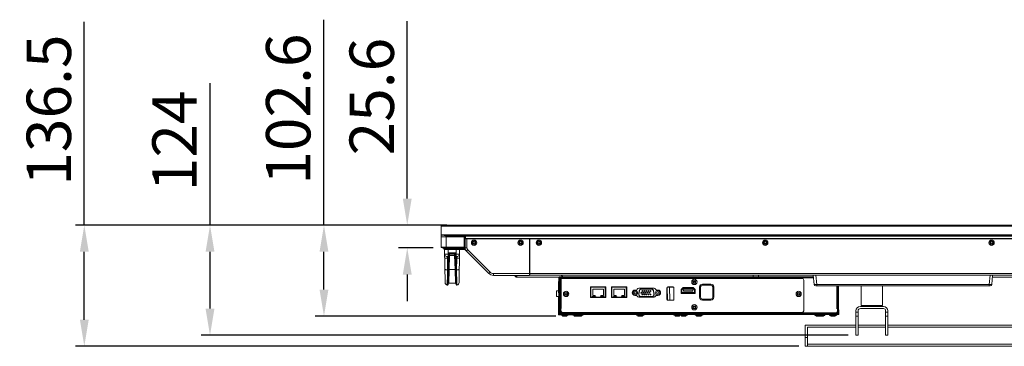
# Model space of a CAD drawing. Units: millimetres. Extents: x 29461 to 34759, y -3980 to -1653.
# Drawn here: x 29548 to 30657, y -3980 to -3612 of the extents above; entities that cross this region are included whole.
import ezdxf

# ---------------------------------------------------------------- set-up
doc = ezdxf.new("R2010")
doc.units = ezdxf.units.MM
doc.header["$LTSCALE"] = 30.734
doc.header["$PDMODE"] = 3
doc.header["$PDSIZE"] = 8
doc.layers.get('0').update_dxf_attribs({"linetype": 'CONTINUOUS', "lineweight": 13})
doc.layers.get('Defpoints').update_dxf_attribs({"linetype": 'CONTINUOUS'})
doc.layers.add('02___PRT_ALL_AXES', color=7, linetype='CONTINUOUS')
doc.layers.add('06___PRT_ALL_SURFS', color=7, linetype='CONTINUOUS')
doc.layers.add('DIM', color=3, linetype='CONTINUOUS', lineweight=5)
doc.dimstyles.new('Baloon', dxfattribs={"dimtxt": 50, "dimasz": 30, "dimexe": 10, "dimexo": 10, "dimgap": 15, "dimtad": 1, "dimdec": 1, "dimdsep": 46, "dimtxsty": 'Standard', "dimcen": 5, "dimadec": 0, "dimazin": 0, "dimtp": 0.1, "dimtm": 0.1, "dimtfac": 1, "dimtdec": 1, "dimtofl": 0, "dimtmove": 0, "dimatfit": 3, "dimfxl": 0, "dimtolj": 1, "dimtzin": 0, "dimarcsym": 0})

# ---------------------------------------------------------------- blocks, each defined once
blk = doc.blocks.new('*D11')
at = {"layer": 'Defpoints', "color": 0}
for p in [(29984.3, -3843.3), (30025, -3843.3), (30023.6, -3868.9)]:
    blk.add_point(p, dxfattribs=at)
at = {"layer": 'DIM', "color": 0, "lineweight": -2}
for p, q in [((29984.3, -3813.3), (29984.3, -3613.4)), ((30015, -3843.3), (29974.3, -3843.3)), ((30013.6, -3868.9), (29974.3, -3868.9)), ((29984.3, -3898.9), (29984.3, -3928.9))]:
    blk.add_line(p, q, dxfattribs=at)
at = {"layer": 'DIM', "color": 0}
for points in [[(29979.3, -3813.3), (29989.3, -3813.3), (29984.3, -3843.3)], [(29989.3, -3898.9), (29979.3, -3898.9), (29984.3, -3868.9)]]:
    blk.add_solid(points, dxfattribs=at)
at = {"layer": 'DIM', "color": 0, "insert": (29944.3, -3698.4), "char_height": 50, "attachment_point": 5, "rotation": 90}
blk.add_mtext('\\A1;25.6', dxfattribs=at)
blk = doc.blocks.new('*D12')
at = {"layer": 'Defpoints', "color": 0}
for p in [(29890.5, -3843.3), (30025, -3843.3), (30161.6, -3945.9)]:
    blk.add_point(p, dxfattribs=at)
at = {"layer": 'DIM', "color": 0, "lineweight": -2}
for p, q in [((29890.5, -3843.3), (29890.5, -3611.7)), ((30015, -3843.3), (29880.5, -3843.3)), ((29890.5, -3915.9), (29890.5, -3873.3)), ((30151.6, -3945.9), (29880.5, -3945.9))]:
    blk.add_line(p, q, dxfattribs=at)
at = {"layer": 'DIM', "color": 0}
for points in [[(29895.5, -3873.3), (29885.5, -3873.3), (29890.5, -3843.3)], [(29885.5, -3915.9), (29895.5, -3915.9), (29890.5, -3945.9)]]:
    blk.add_solid(points, dxfattribs=at)
at = {"layer": 'DIM', "color": 0, "insert": (29850.2, -3712.5), "char_height": 50, "attachment_point": 5, "rotation": 90}
blk.add_mtext('\\A1;102.6', dxfattribs=at)
blk = doc.blocks.new('*D13')
at = {"layer": 'Defpoints', "color": 0}
for p in [(29762.1, -3843.3), (30038.9, -3843.3), (30491, -3967.3)]:
    blk.add_point(p, dxfattribs=at)
at = {"layer": 'DIM', "color": 0, "lineweight": -2}
for p, q in [((29762.1, -3843.3), (29762.1, -3683.3)), ((30028.9, -3843.3), (29752.1, -3843.3)), ((29762.1, -3937.3), (29762.1, -3873.3)), ((30481, -3967.3), (29752.1, -3967.3))]:
    blk.add_line(p, q, dxfattribs=at)
at = {"layer": 'DIM', "color": 0}
for points in [[(29767.1, -3873.3), (29757.1, -3873.3), (29762.1, -3843.3)], [(29757.1, -3937.3), (29767.1, -3937.3), (29762.1, -3967.3)]]:
    blk.add_solid(points, dxfattribs=at)
at = {"layer": 'DIM', "color": 0, "insert": (29722.1, -3748.3), "char_height": 50, "attachment_point": 5, "rotation": 90}
blk.add_mtext('\\A1;124', dxfattribs=at)
blk = doc.blocks.new('*D14')
at = {"layer": 'Defpoints', "color": 0}
for p in [(29620.5, -3843.3), (30024, -3843.3), (30435.3, -3979.8)]:
    blk.add_point(p, dxfattribs=at)
at = {"layer": 'DIM', "color": 0, "lineweight": -2}
for p, q in [((29620.5, -3843.3), (29620.5, -3614)), ((30014, -3843.3), (29610.5, -3843.3)), ((29620.5, -3949.8), (29620.5, -3873.3)), ((30425.3, -3979.8), (29610.5, -3979.8))]:
    blk.add_line(p, q, dxfattribs=at)
at = {"layer": 'DIM', "color": 0}
for points in [[(29625.5, -3873.3), (29615.5, -3873.3), (29620.5, -3843.3)], [(29615.5, -3949.8), (29625.5, -3949.8), (29620.5, -3979.8)]]:
    blk.add_solid(points, dxfattribs=at)
at = {"layer": 'DIM', "color": 0, "insert": (29580.5, -3713.6), "char_height": 50, "attachment_point": 5, "rotation": 90}
blk.add_mtext('\\A1;136.5', dxfattribs=at)

msp = doc.modelspace()

# ---------------------------------------------------------------- linework, layer by layer
at = {"color": 7, "linetype": 'Continuous'}
for p, q in [((30022.65, -3843.33), (30022.65, -3867.93)), ((30022.65, -3843.33), (31792.89, -3843.33)), ((30022.65, -3844.33), (31792.89, -3844.33)), ((31457.28, -3854.03), (30022.65, -3854.03)), ((31792.89, -3854.53), (30022.65, -3854.53)), ((30022.65, -3856.33), (30049.75, -3856.33)), ((30028.15, -3855.53), (30028.15, -3868.93)), ((30028.15, -3855.53), (31787.39, -3855.53)), ((30048.45, -3868.93), (30048.45, -3856.33)), ((30048.95, -3856.33), (30048.95, -3868.43)), ((30049.45, -3856.33), (30049.45, -3861.83)), ((30049.45, -3856.63), (30049.75, -3856.63)), ((30049.75, -3856.8), (30049.45, -3856.8)), ((30049.53, -3858.73), (30049.53, -3867.98)), ((30122.02, -3858.73), (30049.53, -3858.73)), ((30049.75, -3858.63), (30049.75, -3856.33)), ((31765.79, -3858.43), (30049.75, -3858.43)), ((31693.51, -3858.63), (30049.75, -3858.63)), ((30051.5, -3868.86), (30051.5, -3858.73)), ((30122.02, -3899.84), (30122.02, -3858.73)), ((30122.37, -3858.83), (30122.02, -3858.83)), ((30122.37, -3899.83), (30122.37, -3858.73)), ((30122.37, -3858.73), (30907.62, -3858.73)), ((30222.57, -3854.33), (30222.57, -3854.53)), ((30229.37, -3854.33), (30222.57, -3854.33)), ((30229.37, -3854.33), (30229.37, -3854.53)), ((30022.65, -3867.93), (30048.95, -3867.93)), ((30048.45, -3868.93), (30023.65, -3868.93)), ((30025.1, -3869.63), (30025.1, -3868.93)), ((30048.21, -3869.63), (30025.1, -3869.63)), ((30048.21, -3870.63), (30026.1, -3870.63)), ((30027.03, -3907.89), (30026.38, -3870.63)), ((30027.6, -3870.63), (30027.6, -3868.93)), ((30030.37, -3870.63), (30030.44, -3874.72)), ((30039.25, -3874.72), (30039.32, -3870.63)), ((30043.31, -3870.63), (30042.66, -3907.89)), ((30048.21, -3870.63), (30048.21, -3869.63)), ((30048.95, -3861.83), (30049.45, -3861.83)), ((30048.95, -3868.34), (30049.5, -3868.34)), ((30049.5, -3867.98), (30049.5, -3868.86)), ((30049.53, -3867.98), (30049.5, -3867.98)), ((30051.5, -3868.86), (30049.5, -3868.86)), ((30050.97, -3872.4), (30052.38, -3870.98)), ((30052.38, -3870.98), (30077.77, -3896.37)), ((30111.72, -3863.83), (30110.99, -3863.83)), ((30111.72, -3864.03), (30111.16, -3864.03)), ((30111.72, -3864.34), (30111.72, -3863.83)), ((30122.37, -3866.83), (30122.02, -3866.83)), ((30122.37, -3867.83), (30122.02, -3867.83)), ((30122.37, -3868.83), (30122.02, -3868.83)), ((30122.37, -3870.13), (30122.02, -3870.13)), ((30122.02, -3871.18), (30122.37, -3871.18)), ((30388.65, -3863.83), (30386.58, -3863.83)), ((30388.48, -3864.03), (30386.75, -3864.03)), ((30028.44, -3878.65), (30028.44, -3878.65)), ((30029.47, -3878.89), (30029.55, -3880.66)), ((30029.55, -3880.66), (30029.77, -3893.49)), ((30029.55, -3880.66), (30030.29, -3880.66)), ((30030.29, -3880.66), (30029.95, -3893.49)), ((30030.34, -3879.24), (30030.29, -3880.66)), ((30031.23, -3875.14), (30030.32, -3910)), ((30030.39, -3876.1), (30030.35, -3878.27)), ((30030.44, -3874.72), (30030.39, -3876.1)), ((30030.45, -3874.34), (30030.44, -3874.72)), ((30030.45, -3874.34), (30039.24, -3874.34)), ((30030.65, -3878.43), (30030.65, -3878.44)), ((30030.82, -3878.31), (30030.81, -3878.52)), ((30031.21, -3875.83), (30038.49, -3875.83)), ((30031.22, -3875.57), (30038.47, -3875.57)), ((30031.96, -3877.66), (30031.55, -3893.32)), ((30031.99, -3875.95), (30031.96, -3877.66)), ((30031.96, -3877.66), (30037.73, -3877.66)), ((30037.73, -3877.66), (30037.7, -3875.95)), ((30038.14, -3893.32), (30037.73, -3877.66)), ((30038.53, -3877.64), (30038.46, -3875.14)), ((30039.37, -3910), (30038.53, -3877.65)), ((30038.88, -3878.52), (30038.87, -3878.31)), ((30039.04, -3878.43), (30039.04, -3878.44)), ((30039.25, -3874.72), (30039.24, -3874.34)), ((30039.3, -3876.1), (30039.25, -3874.72)), ((30039.34, -3878.27), (30039.3, -3876.1)), ((30039.4, -3880.66), (30039.35, -3879.24)), ((30039.74, -3893.49), (30039.4, -3880.66)), ((30039.4, -3880.66), (30040.14, -3880.66)), ((30039.92, -3893.49), (30040.14, -3880.66)), ((30040.14, -3880.66), (30040.22, -3878.89)), ((30041.25, -3878.65), (30041.25, -3878.65)), ((30076.36, -3897.79), (30049.91, -3871.34)), ((30030.81, -3893.34), (30030.99, -3893.32)), ((30031.55, -3893.32), (30031.13, -3908.83)), ((30038.14, -3893.32), (30031.55, -3893.32)), ((30038.56, -3908.83), (30038.14, -3893.32)), ((30038.88, -3893.34), (30038.7, -3893.32)), ((30029.84, -3898), (30029.33, -3910.75)), ((30029.64, -3903.09), (30029.55, -3905.26)), ((30029.77, -3893.49), (30029.84, -3898)), ((30029.95, -3893.49), (30029.77, -3893.49)), ((30029.95, -3893.49), (30029.84, -3898)), ((30039.85, -3898), (30039.74, -3893.49)), ((30039.92, -3893.49), (30039.74, -3893.49)), ((30039.85, -3898), (30039.92, -3893.49)), ((30040.36, -3910.75), (30039.85, -3898)), ((30077.77, -3896.37), (30076.36, -3897.79)), ((30081.3, -3899.84), (30081.3, -3897.84)), ((30081.3, -3897.84), (30122.02, -3897.84)), ((30081.3, -3899.84), (30122.02, -3899.84)), ((30105.17, -3899.84), (30107.17, -3901.83)), ((30107.17, -3901.83), (30108, -3899.84)), ((30107.17, -3901.83), (30156.07, -3901.83)), ((30122.02, -3896.39), (30122.37, -3896.39)), ((30122.37, -3897.89), (30122.02, -3897.89)), ((30122.37, -3898.29), (30122.02, -3898.29)), ((30122.37, -3897.83), (30907.62, -3897.83)), ((30122.37, -3899.83), (30907.62, -3899.83)), ((30157.85, -3899.83), (30159.85, -3901.83)), ((30159.47, -3903.33), (30429.07, -3903.33)), ((30374.17, -3901.73), (30374.17, -3899.83)), ((30374.17, -3901.73), (30441.89, -3901.73)), ((30380.17, -3899.83), (30380.17, -3901.73)), ((30420.17, -3902.73), (30395.27, -3902.73)), ((30414.17, -3903.33), (30414.17, -3902.73)), ((30420.17, -3902.73), (30420.17, -3903.33)), ((30442.61, -3910.01), (30441.72, -3899.83)), ((30445.59, -3910.01), (30444.7, -3899.83)), ((30639.94, -3910.01), (30640.83, -3899.83)), ((30642.93, -3910.01), (30643.82, -3899.83)), ((30643.64, -3901.83), (30668.84, -3901.83)), ((30029.51, -3906.24), (30029.48, -3907.13)), ((30031.13, -3908.83), (30038.56, -3908.83)), ((30040.35, -3910.48), (30040.27, -3908.63)), ((30154.67, -3917.13), (30154.67, -3906.83)), ((30155.27, -3906.83), (30154.67, -3906.83)), ((30154.71, -3914.03), (30154.71, -3914.65)), ((30154.71, -3914.53), (30154.71, -3914.03)), ((30154.71, -3914.03), (30155.27, -3914.03)), ((30154.74, -3914.22), (30154.71, -3914.22)), ((30154.71, -3914.53), (30154.71, -3917.13)), ((30154.71, -3914.65), (30154.71, -3915.85)), ((30154.74, -3914.65), (30154.71, -3914.65)), ((30154.71, -3915.85), (30154.71, -3915.43)), ((30154.74, -3914.03), (30154.74, -3914.22)), ((30154.74, -3914.53), (30154.74, -3914.03)), ((30154.74, -3914.22), (30154.75, -3916.1)), ((30154.75, -3914.22), (30154.74, -3914.22)), ((30154.74, -3914.53), (30154.74, -3916.1)), ((30154.75, -3914.03), (30154.75, -3914.65)), ((30154.75, -3914.53), (30154.75, -3914.03)), ((30155.27, -3914.22), (30154.75, -3914.22)), ((30154.75, -3914.53), (30154.75, -3916.1)), ((30154.75, -3914.65), (30154.75, -3915.85)), ((30154.74, -3914.65), (30154.75, -3914.65)), ((30154.75, -3914.65), (30155.27, -3914.65)), ((30154.97, -3906.83), (30154.97, -3914.03)), ((30157.47, -3939.73), (30157.47, -3905.33)), ((30190.67, -3912.73), (30190.67, -3924.93)), ((30207.87, -3912.73), (30190.67, -3912.73)), ((30207.87, -3913.23), (30190.67, -3913.23)), ((30191.17, -3924.43), (30191.17, -3913.23)), ((30191.17, -3924.43), (30191.17, -3913.23)), ((30193.27, -3915.53), (30193.27, -3922.43)), ((30205.27, -3915.53), (30193.27, -3915.53)), ((30205.27, -3922.43), (30205.27, -3915.53)), ((30207.37, -3913.23), (30207.37, -3924.43)), ((30207.87, -3924.93), (30207.87, -3912.73)), ((30214.37, -3912.73), (30214.37, -3924.93)), ((30231.57, -3912.73), (30214.37, -3912.73)), ((30231.57, -3913.23), (30214.37, -3913.23)), ((30214.87, -3924.43), (30214.87, -3913.23)), ((30214.87, -3924.43), (30214.87, -3913.23)), ((30216.97, -3915.53), (30216.97, -3922.43)), ((30228.97, -3915.53), (30216.97, -3915.53)), ((30228.97, -3922.43), (30228.97, -3915.53)), ((30231.07, -3913.23), (30231.07, -3924.43)), ((30231.57, -3924.93), (30231.57, -3912.73)), ((30262.31, -3914.48), (30245.23, -3914.48)), ((30248.24, -3915.03), (30259.3, -3915.03)), ((30259.3, -3915.33), (30248.24, -3915.33)), ((30276.76, -3913.93), (30276.76, -3926.93)), ((30284.48, -3913.23), (30277.05, -3913.23)), ((30277.28, -3913.23), (30277.53, -3927.89)), ((30283.76, -3912.93), (30277.76, -3912.93)), ((30280.03, -3927.93), (30279.78, -3913.23)), ((30284.76, -3926.93), (30284.76, -3913.93)), ((30295.02, -3913.53), (30292.77, -3915.63)), ((30293.27, -3915.85), (30294.86, -3914.65)), ((30293.27, -3915.85), (30293.27, -3915.17)), ((30293.77, -3915.48), (30293.77, -3914.7)), ((30295.22, -3915.02), (30293.77, -3916.1)), ((30294.86, -3914.65), (30295.21, -3914.22)), ((30306.52, -3913.53), (30295.02, -3913.53)), ((30295.6, -3914.53), (30295.22, -3915.02)), ((30305.94, -3914.03), (30295.6, -3914.03)), ((30295.6, -3914.53), (30305.94, -3914.53)), ((30295.77, -3914.03), (30295.77, -3913.53)), ((30305.77, -3913.53), (30305.77, -3914.03)), ((30306.32, -3915.02), (30305.94, -3914.53)), ((30307.77, -3916.1), (30306.32, -3915.02)), ((30306.33, -3914.22), (30306.67, -3914.65)), ((30308.77, -3915.63), (30306.52, -3913.53)), ((30306.53, -3906.83), (30309, -3906.83)), ((30306.67, -3914.65), (30308.27, -3915.85)), ((30307.77, -3915.48), (30307.77, -3914.7)), ((30308.27, -3915.85), (30308.27, -3915.17)), ((30313.6, -3924.53), (30313.6, -3912.93)), ((30314.8, -3912.93), (30313.6, -3912.93)), ((30314.8, -3912.93), (30314.8, -3924.53)), ((30316.8, -3909.73), (30316.8, -3910.93)), ((30316.8, -3909.73), (30326.4, -3909.73)), ((30326.4, -3910.93), (30316.8, -3910.93)), ((30326.4, -3910.93), (30326.4, -3909.73)), ((30328.4, -3924.53), (30328.4, -3912.93)), ((30329.6, -3912.93), (30328.4, -3912.93)), ((30329.6, -3912.93), (30329.6, -3924.53)), ((30431.07, -3905.33), (30431.07, -3939.73)), ((30640.93, -3911.83), (30444.6, -3911.83)), ((30445.59, -3911.83), (30445.59, -3910.01)), ((30639.94, -3910.01), (30445.59, -3910.01)), ((30495.77, -3933.83), (30495.77, -3911.83)), ((30519.77, -3933.83), (30519.77, -3911.83)), ((30639.94, -3911.83), (30639.94, -3910.01)), ((30152.51, -3917.18), (30152.56, -3917.13)), ((30152.51, -3918.28), (30152.51, -3917.18)), ((30152.51, -3920.38), (30152.51, -3918.28)), ((30152.51, -3922.48), (30152.51, -3920.38)), ((30152.51, -3923.58), (30152.51, -3922.48)), ((30152.51, -3923.58), (30152.56, -3923.63)), ((30152.56, -3920.38), (30152.56, -3917.13)), ((30154.74, -3917.13), (30152.56, -3917.13)), ((30152.56, -3923.63), (30152.56, -3920.38)), ((30155.27, -3923.63), (30152.56, -3923.63)), ((30154.67, -3944.23), (30154.67, -3923.63)), ((30154.71, -3917.13), (30154.71, -3915.85)), ((30154.74, -3915.85), (30154.71, -3915.85)), ((30154.74, -3919.63), (30154.74, -3916.1)), ((30154.75, -3915.85), (30154.75, -3919.03)), ((30154.75, -3915.85), (30154.75, -3915.85)), ((30154.75, -3915.85), (30155.27, -3915.85)), ((30154.75, -3916.1), (30154.75, -3919.03)), ((30154.75, -3919.63), (30154.75, -3916.1)), ((30154.75, -3919.03), (30154.75, -3919.63)), ((30154.75, -3919.03), (30154.75, -3919.63)), ((30154.75, -3919.03), (30154.75, -3919.03)), ((30154.75, -3919.03), (30155.27, -3919.03)), ((30154.75, -3919.63), (30154.75, -3919.63)), ((30155.27, -3919.63), (30154.75, -3919.63)), ((30154.97, -3923.63), (30154.97, -3944.23)), ((30155.27, -3921.92), (30155.13, -3922.94)), ((30155.13, -3922.94), (30155.27, -3922.98)), ((30163.81, -3919.63), (30162.72, -3919.63)), ((30190.67, -3924.93), (30207.87, -3924.93)), ((30201.52, -3924.43), (30191.17, -3924.43)), ((30192.82, -3923.78), (30192.82, -3924.43)), ((30195.52, -3923.78), (30192.82, -3923.78)), ((30193.27, -3922.43), (30196.02, -3922.43)), ((30195.52, -3924.43), (30195.52, -3923.78)), ((30196.02, -3922.43), (30196.02, -3923.93)), ((30196.02, -3923.93), (30197.02, -3923.93)), ((30197.02, -3923.93), (30197.02, -3924.43)), ((30201.52, -3924.43), (30201.52, -3923.93)), ((30201.52, -3923.93), (30202.52, -3923.93)), ((30207.37, -3924.43), (30201.52, -3924.43)), ((30202.52, -3923.93), (30202.52, -3922.43)), ((30202.52, -3922.43), (30205.27, -3922.43)), ((30203.02, -3923.78), (30203.02, -3924.43)), ((30205.72, -3923.78), (30203.02, -3923.78)), ((30205.72, -3924.43), (30205.72, -3923.78)), ((30214.37, -3924.93), (30231.57, -3924.93)), ((30225.22, -3924.43), (30214.87, -3924.43)), ((30216.52, -3923.78), (30216.52, -3924.43)), ((30219.22, -3923.78), (30216.52, -3923.78)), ((30216.97, -3922.43), (30219.72, -3922.43)), ((30219.22, -3924.43), (30219.22, -3923.78)), ((30219.72, -3922.43), (30219.72, -3923.93)), ((30219.72, -3923.93), (30220.72, -3923.93)), ((30220.72, -3923.93), (30220.72, -3924.43)), ((30225.22, -3924.43), (30225.22, -3923.93)), ((30225.22, -3923.93), (30226.22, -3923.93)), ((30231.07, -3924.43), (30225.22, -3924.43)), ((30226.22, -3923.93), (30226.22, -3922.43)), ((30226.22, -3922.43), (30228.97, -3922.43)), ((30226.72, -3923.78), (30226.72, -3924.43)), ((30229.42, -3923.78), (30226.72, -3923.78)), ((30229.42, -3924.43), (30229.42, -3923.78)), ((30238.27, -3921.1), (30238.27, -3917.86)), ((30238.45, -3919.48), (30239.89, -3917.13)), ((30239.89, -3921.83), (30238.45, -3919.48)), ((30239.89, -3917.13), (30242.65, -3917.13)), ((30242.65, -3921.83), (30239.89, -3921.83)), ((30241.77, -3916.48), (30240.77, -3916.48)), ((30240.77, -3922.48), (30241.77, -3922.48)), ((30242.65, -3917.13), (30244.09, -3919.48)), ((30244.09, -3919.48), (30242.65, -3921.83)), ((30245.03, -3920.88), (30245.68, -3917.18)), ((30245.23, -3924.48), (30262.31, -3924.48)), ((30245.97, -3917.23), (30245.32, -3920.93)), ((30247.59, -3923.63), (30259.96, -3923.63)), ((30259.96, -3923.93), (30247.59, -3923.93)), ((30262.22, -3920.93), (30261.57, -3917.23)), ((30261.86, -3917.18), (30262.52, -3920.88)), ((30263.45, -3919.48), (30264.89, -3917.13)), ((30264.89, -3921.83), (30263.45, -3919.48)), ((30264.89, -3917.13), (30267.65, -3917.13)), ((30267.65, -3921.83), (30264.89, -3921.83)), ((30266.77, -3916.48), (30265.77, -3916.48)), ((30265.77, -3922.48), (30266.77, -3922.48)), ((30267.65, -3917.13), (30269.09, -3919.48)), ((30269.09, -3919.48), (30267.65, -3921.83)), ((30269.27, -3917.86), (30269.27, -3921.1)), ((30269.53, -3918.37), (30269.53, -3920.6)), ((30292.77, -3915.63), (30292.77, -3920.13)), ((30292.77, -3920.13), (30308.77, -3920.13)), ((30293.27, -3915.85), (30293.27, -3919.03)), ((30293.27, -3915.85), (30293.27, -3919.03)), ((30293.77, -3916.1), (30293.77, -3919.13)), ((30307.77, -3919.13), (30293.77, -3919.13)), ((30293.87, -3919.63), (30307.67, -3919.63)), ((30295.37, -3916.83), (30295.37, -3917.22)), ((30295.67, -3917.52), (30305.87, -3917.52)), ((30305.37, -3916.03), (30296.17, -3916.03)), ((30297.72, -3920.13), (30297.81, -3919.63)), ((30308.77, -3919.93), (30297.75, -3919.93)), ((30300.67, -3920.13), (30300.67, -3919.93)), ((30306.17, -3917.22), (30306.17, -3916.83)), ((30307.77, -3919.13), (30307.77, -3916.1)), ((30308.27, -3919.03), (30308.27, -3915.85)), ((30308.27, -3916.83), (30308.77, -3916.83)), ((30308.77, -3918.33), (30308.27, -3918.33)), ((30308.77, -3920.13), (30308.77, -3915.63)), ((30313.6, -3924.53), (30314.8, -3924.53)), ((30316.8, -3926.53), (30316.8, -3927.73)), ((30316.8, -3926.53), (30326.4, -3926.53)), ((30326.4, -3927.73), (30326.4, -3926.53)), ((30328.4, -3924.53), (30329.6, -3924.53)), ((30156.47, -3935.83), (30156.47, -3937.42)), ((30277.76, -3927.93), (30283.76, -3927.93)), ((30326.4, -3927.73), (30316.8, -3927.73)), ((30520.77, -3934.83), (30494.77, -3934.83)), ((30520.77, -3937.33), (30494.77, -3937.33)), ((30495.77, -3933.83), (30519.77, -3933.83)), ((30499.77, -3933.83), (30499.77, -3934.33)), ((30499.77, -3934.33), (30500.27, -3934.83)), ((30499.77, -3934.33), (30515.77, -3934.33)), ((30515.77, -3934.33), (30515.27, -3934.83)), ((30515.77, -3934.33), (30515.77, -3933.83)), ((30154.67, -3944.23), (30157.57, -3944.23)), ((30155.17, -3938.53), (30155.17, -3943.43)), ((30155.17, -3938.53), (30155.77, -3938.53)), ((30155.77, -3940.53), (30155.17, -3940.53)), ((30155.77, -3943.43), (30155.77, -3938.53)), ((30469.77, -3943.43), (30155.77, -3943.43)), ((30155.77, -3944.03), (30469.77, -3944.03)), ((30164.07, -3945.43), (30159.07, -3945.43)), ((30429.07, -3941.73), (30159.47, -3941.73)), ((30163.57, -3945.93), (30159.57, -3945.93)), ((30159.66, -3943.23), (30159.66, -3943.43)), ((30165.57, -3944.23), (30170.77, -3944.23)), ((30180.47, -3945.43), (30172.27, -3945.43)), ((30179.97, -3945.93), (30172.77, -3945.93)), ((30178.76, -3943.23), (30178.76, -3943.43)), ((30181.16, -3943.23), (30181.16, -3943.43)), ((30249.17, -3945.43), (30244.17, -3945.43)), ((30248.67, -3945.93), (30244.67, -3945.93)), ((30274.01, -3943.43), (30274.01, -3943.23)), ((30277.61, -3943.23), (30277.61, -3943.43)), ((30291.17, -3945.43), (30286.17, -3945.43)), ((30290.67, -3945.93), (30286.67, -3945.93)), ((30298.27, -3945.43), (30293.27, -3945.43)), ((30297.77, -3945.93), (30293.77, -3945.93)), ((30315.27, -3945.43), (30310.27, -3945.43)), ((30314.77, -3945.93), (30310.77, -3945.93)), ((30453.27, -3945.43), (30445.07, -3945.43)), ((30452.77, -3945.93), (30445.57, -3945.93)), ((30466.47, -3945.43), (30461.47, -3945.43)), ((30465.97, -3945.93), (30461.97, -3945.93)), ((30467.37, -3943.43), (30467.37, -3943.23)), ((30469.77, -3940.03), (30469.47, -3940.03)), ((30469.77, -3938.53), (30469.77, -3943.43)), ((30469.77, -3938.53), (30470.37, -3938.53)), ((30470.37, -3940.53), (30469.77, -3940.53)), ((30470.37, -3943.43), (30470.37, -3938.53)), ((30489.77, -3939.83), (30489.77, -3967.33)), ((30489.77, -3941.33), (30492.27, -3941.33)), ((30492.27, -3946.03), (30489.77, -3946.03)), ((30492.27, -3939.83), (30492.27, -3967.33)), ((30523.27, -3939.83), (30523.27, -3967.33)), ((30523.27, -3941.33), (30525.77, -3941.33)), ((30525.77, -3946.03), (30523.27, -3946.03)), ((30525.77, -3967.33), (30525.77, -3939.83)), ((30432.77, -3979.83), (30432.77, -3955.83)), ((30489.77, -3955.83), (30432.77, -3955.83)), ((30435.27, -3958.33), (30435.27, -3979.83)), ((30489.77, -3958.33), (30435.27, -3958.33)), ((30523.27, -3955.83), (30492.27, -3955.83)), ((30523.27, -3958.33), (30492.27, -3958.33)), ((31289.77, -3955.83), (30525.77, -3955.83)), ((31289.77, -3958.33), (30525.77, -3958.33)), ((30432.77, -3969.83), (30435.27, -3969.83)), ((30492.27, -3967.33), (30489.77, -3967.33)), ((30523.27, -3967.33), (30525.77, -3967.33)), ((30432.77, -3979.83), (31382.77, -3979.83)), ((30435.27, -3977.33), (31380.27, -3977.33))]:
    msp.add_line(p, q, dxfattribs=at)
for points in [[(30028.44, -3878.65), (30028.88, -3878.75), (30029.48, -3878.75), (30030.17, -3878.62), (30030.65, -3878.44)], [(30030.65, -3878.43), (30030.74, -3878.38), (30030.97, -3878.18), (30031.11, -3877.92), (30031.16, -3877.64)], [(30038.53, -3877.64), (30038.59, -3877.94), (30038.74, -3878.2), (30038.97, -3878.39), (30039.04, -3878.43)], [(30039.04, -3878.44), (30039.52, -3878.62), (30040.2, -3878.75), (30040.8, -3878.75), (30041.25, -3878.65)], [(30029.84, -3898), (30029.78, -3899.35), (30029.73, -3900.65), (30029.68, -3901.9), (30029.64, -3903.09)], [(30040.14, -3905.27), (30040.05, -3903.09), (30040.01, -3901.9), (30039.96, -3900.65), (30039.91, -3899.35), (30039.85, -3898)], [(30029.37, -3909.75), (30029.34, -3910.68), (30029.33, -3910.75)], [(30029.48, -3907.13), (30029.42, -3908.63), (30029.39, -3909.24), (30029.37, -3909.75)], [(30040.27, -3908.63), (30040.25, -3907.93), (30040.21, -3907.13), (30040.18, -3906.24)], [(30040.36, -3910.75), (30040.35, -3910.68), (30040.35, -3910.48)]]:
    msp.add_lwpolyline(points, dxfattribs=at)
for centre, radius in [((30059.53, -3863.13), 3), ((30112.02, -3863.13), 3), ((30132.62, -3863.13), 3), ((30387.62, -3863.13), 3), ((30642.62, -3863.13), 3), ((30059.53, -3863.13), 2), ((30112.02, -3863.13), 2), ((30132.62, -3863.13), 2), ((30387.62, -3863.13), 2), ((30642.62, -3863.13), 2), ((30307.77, -3907.33), 3), ((30307.77, -3907.33), 1.8), ((30163.27, -3920.83), 3), ((30163.27, -3920.83), 1.8), ((30241.27, -3919.48), 1.15), ((30248.05, -3919.48), 0.5), ((30249.19, -3917.5), 0.5), ((30249.19, -3921.46), 0.5), ((30250.34, -3919.48), 0.5), ((30251.48, -3917.5), 0.5), ((30251.48, -3921.46), 0.5), ((30252.63, -3919.48), 0.5), ((30253.77, -3917.5), 0.5), ((30253.77, -3921.46), 0.5), ((30254.92, -3919.48), 0.5), ((30256.06, -3917.5), 0.5), ((30256.06, -3921.46), 0.5), ((30257.21, -3919.48), 0.5), ((30258.35, -3917.5), 0.5), ((30258.35, -3921.46), 0.5), ((30266.27, -3919.48), 1.15), ((30425.27, -3920.83), 3), ((30425.27, -3920.83), 1.8), ((30307.77, -3935.83), 3), ((30307.77, -3935.83), 1.8)]:
    msp.add_circle(centre, radius, dxfattribs=at)
for centre, radius, start, end in [((30023.65, -3867.93), 1, 180, 270), ((30026.1, -3869.63), 1, 180, 270), ((30048.21, -3873.03), 3.4, 65.46767, 90), ((30048.21, -3873.03), 2.4, 45, 89.99455), ((30048.45, -3868.43), 0.5, 270, 0), ((30048.21, -3873.03), 4.2, 71.98407, 83.4211), ((30048.95, -3861.83), 0.5, 270, 0), ((30048.6, -3860.63), 2, 280.15322, 297.7987), ((30054.5, -3868.86), 5, 180, 225), ((30054.5, -3868.86), 3, 180, 225), ((30029.47, -3875.83), 3, 181, 258.81427), ((30028.87, -3877.46), 1.27, 249.97115, 250.38654), ((30028.31, -3882.12), 4.39, 55.16147, 57.63535), ((30031.99, -3876.63), 0.8, 155.426, 178.5), ((30031.93, -3876.61), 0.733, 150.71572, 155.44318), ((30031.89, -3876.58), 0.682, 141.73676, 150.75651), ((30031.86, -3876.56), 0.645, 139.62619, 141.66357), ((30037.84, -3876.56), 0.641, 37.82494, 42.6484), ((30037.7, -3876.63), 0.8, 1.5, 24.57401), ((30041.38, -3882.12), 4.39, 122.33562, 124.83543), ((30040.22, -3875.83), 3, 281.18573, 359), ((30040.82, -3877.46), 1.27, 289.59679, 290.02382), ((30081.3, -3892.84), 7, 225.00026, 269.99831), ((30081.3, -3892.84), 5, 225, 270), ((30159.47, -3905.33), 2, 90, 180), ((30429.07, -3905.33), 2, 0, 90), ((30030.03, -3907.83), 3, 181, 256.63078), ((30029.52, -3909.97), 0.8, 256.64378, 358.49686), ((30031.13, -3909.63), 0.8, 90, 178.50013), ((30038.56, -3909.63), 0.8, 1.49987, 90), ((30040.17, -3909.97), 0.8, 181.50318, 283.35622), ((30039.66, -3907.83), 3, 283.36922, 359), ((30241.77, -3914.48), 2, 270, 330), ((30245.23, -3916.48), 2, 90, 150), ((30248.24, -3917.63), 2.6, 90, 170), ((30248.24, -3917.63), 2.3, 90, 170), ((30259.3, -3917.63), 2.6, 10, 90), ((30259.3, -3917.63), 2.3, 10, 90), ((30262.31, -3916.48), 2, 30, 90), ((30265.77, -3914.48), 2, 210, 270), ((30277.76, -3913.93), 1, 90, 180), ((30283.76, -3913.93), 1, 0, 90), ((30295.6, -3914.53), 0.5, 90, 141.37), ((30305.94, -3914.53), 0.5, 38.63, 90), ((30316.8, -3912.93), 3.2, 90, 180), ((30316.8, -3912.93), 2, 90, 180), ((30326.4, -3912.93), 3.2, 0, 90), ((30326.4, -3912.93), 2, 0, 90), ((30444.6, -3909.83), 2, 185, 270), ((30442.68, -3859.64), 50.46, 272.43106, 273.30845), ((30642.85, -3859.64), 50.46, 266.691, 267.56841), ((30640.93, -3909.83), 2, 270.00076, 355.00007), ((30240.77, -3919.48), 3, 90, 270), ((30241.77, -3924.48), 2, 30, 90), ((30245.23, -3922.48), 2, 210, 270), ((30247.59, -3921.33), 2.6, 170, 270), ((30247.59, -3921.33), 2.3, 170, 270), ((30259.96, -3921.33), 2.6, 270, 10), ((30259.96, -3921.33), 2.3, 270, 10), ((30262.31, -3922.48), 2, 270, 330), ((30265.77, -3924.48), 2, 90, 150), ((30266.77, -3919.48), 3, 270, 90), ((30293.87, -3919.03), 0.6, 180, 270), ((30296.17, -3916.83), 0.8, 90, 180), ((30295.67, -3917.22), 0.3, 180, 270), ((30305.37, -3916.83), 0.8, 0, 90), ((30305.87, -3917.22), 0.3, 270, 0), ((30307.67, -3919.03), 0.6, 270, 0), ((30316.8, -3924.53), 3.2, 180, 270), ((30316.8, -3924.53), 2, 180, 270), ((30326.4, -3924.53), 3.2, 270, 0), ((30326.4, -3924.53), 2, 270, 0), ((30277.76, -3926.93), 1, 180, 270), ((30283.76, -3926.93), 1, 270, 0), ((30494.77, -3939.83), 5, 90, 180), ((30494.77, -3939.83), 2.5, 90, 180), ((30520.77, -3939.83), 5, 0, 90), ((30520.77, -3939.83), 2.5, 0, 90), ((30155.77, -3943.43), 0.6, 180, 270), ((30159.47, -3939.73), 2, 180, 270), ((30159.57, -3945.43), 0.5, 180, 270), ((30163.57, -3945.43), 0.5, 270, 0), ((30172.77, -3945.43), 0.5, 180, 270), ((30176.77, -3945.43), 0.5, 270, 0), ((30178.67, -3945.43), 0.5, 270, 0), ((30179.97, -3945.43), 0.5, 270, 0), ((30244.67, -3945.43), 0.5, 180, 270), ((30248.67, -3945.43), 0.5, 270, 0), ((30286.67, -3945.43), 0.5, 180, 270), ((30290.67, -3945.43), 0.5, 270, 0), ((30293.77, -3945.43), 0.5, 180, 270), ((30297.77, -3945.43), 0.5, 270, 0), ((30310.77, -3945.43), 0.5, 180, 270), ((30314.77, -3945.43), 0.5, 270, 0), ((30429.07, -3939.73), 2, 270, 0), ((30445.57, -3945.43), 0.5, 180, 270), ((30448.77, -3945.43), 0.5, 180, 270), ((30452.77, -3945.43), 0.5, 270, 0), ((30461.97, -3945.43), 0.5, 180, 270), ((30465.97, -3945.43), 0.5, 270, 0), ((30469.77, -3943.43), 0.6, 270, 0)]:
    msp.add_arc(centre, radius, start, end, dxfattribs=at)
for centre, major_axis, start_param, end_param in [((30030.43, -3875.14), (0.581, 0.566), -0.2148643, 0.7842574), ((30039.26, -3875.14), (-0.581, 0.566), -0.7842574, 0.2148643)]:
    msp.add_ellipse(centre, major_axis=major_axis, ratio=0.9719369, start_param=start_param, end_param=end_param, dxfattribs=at)
for points, knots in [([(30028.15, -3855.53), (30027.61, -3855.31), (30026.82, -3854.97), (30025.76, -3854.63), (30025.24, -3854.53), (30024.98, -3854.53)], [0, 0, 0, 0, 0.5237009, 0.771548, 1, 1, 1, 1]), ([(30026.47, -3875.89), (30026.47, -3875.9), (30026.5, -3875.92), (30026.59, -3875.96), (30026.81, -3876.01), (30027.17, -3876.05), (30027.65, -3876.08), (30028.24, -3876.1), (30028.91, -3876.12), (30029.63, -3876.11), (30030.14, -3876.1), (30030.39, -3876.1)], [0, 0, 0, 0, 0.0086321, 0.0246672, 0.082568, 0.1746104, 0.2978889, 0.4479912, 0.6193528, 0.8056849, 1, 1, 1, 1]), ([(30026.55, -3880.45), (30026.55, -3880.47), (30026.64, -3880.52), (30026.79, -3880.55), (30027.08, -3880.59), (30027.46, -3880.62), (30027.93, -3880.65), (30028.63, -3880.67), (30029.18, -3880.67), (30029.55, -3880.66)], [0, 0, 0, 0, 0.0227707, 0.0780495, 0.1710529, 0.3001675, 0.4586141, 0.6358746, 1, 1, 1, 1]), ([(30030.27, -3878.4), (30030.13, -3878.48), (30029.66, -3878.69), (30029.11, -3878.77), (30028.74, -3878.72)], [0, 0, 0, 0, 0.2916802, 1, 1, 1, 1]), ([(30028.89, -3878.78), (30028.93, -3878.79), (30029.13, -3878.83), (30029.32, -3878.86), (30029.47, -3878.89)], [0, 0, 0, 0, 0.2410074, 1, 1, 1, 1]), ([(30029.83, -3878.69), (30029.8, -3878.72), (30029.7, -3878.81), (30029.57, -3878.87), (30029.47, -3878.89)], [0, 0, 0, 0, 0.2649034, 1, 1, 1, 1]), ([(30029.47, -3878.89), (30029.54, -3878.9), (30029.81, -3878.97), (30030.08, -3879.07), (30030.28, -3879.16)], [0, 0, 0, 0, 0.2358637, 1, 1, 1, 1]), ([(30030.35, -3878.27), (30030.35, -3878.3), (30030.33, -3878.35), (30030.29, -3878.39), (30030.27, -3878.4)], [0, 0, 0, 0, 0.4666324, 1, 1, 1, 1]), ([(30030.65, -3878.44), (30030.59, -3878.46), (30030.46, -3878.48), (30030.33, -3878.43), (30030.27, -3878.4)], [0, 0, 0, 0, 0.462741, 1, 1, 1, 1]), ([(30030.81, -3878.52), (30030.79, -3878.59), (30030.67, -3878.84), (30030.46, -3879.07), (30030.28, -3879.16)], [0, 0, 0, 0, 0.2609557, 1, 1, 1, 1]), ([(30030.28, -3879.16), (30030.29, -3879.16), (30030.32, -3879.18), (30030.34, -3879.21), (30030.34, -3879.24)], [0, 0, 0, 0, 0.3015589, 1, 1, 1, 1]), ([(30031.09, -3880.61), (30031.09, -3880.62), (30031.06, -3880.63), (30031.02, -3880.64), (30030.94, -3880.65), (30030.8, -3880.66), (30030.58, -3880.66), (30030.39, -3880.66), (30030.29, -3880.66)], [0, 0, 0, 0, 0.0253883, 0.0838632, 0.1764872, 0.3000308, 0.6213521, 1, 1, 1, 1]), ([(30031.14, -3878.62), (30031.14, -3878.7), (30031.09, -3878.87), (30030.9, -3879.08), (30030.64, -3879.21), (30030.44, -3879.24), (30030.34, -3879.24)], [0, 0, 0, 0, 0.2240967, 0.4640099, 0.7248697, 1, 1, 1, 1]), ([(30031.16, -3877.64), (30031.16, -3877.73), (30031.11, -3877.91), (30030.86, -3878.19), (30030.55, -3878.28), (30030.35, -3878.27)], [0, 0, 0, 0, 0.2275747, 0.4701199, 1, 1, 1, 1]), ([(30031.21, -3876.05), (30031.21, -3876.06), (30031.18, -3876.07), (30031.14, -3876.08), (30031.06, -3876.09), (30030.91, -3876.1), (30030.69, -3876.1), (30030.5, -3876.1), (30030.39, -3876.1)], [0, 0, 0, 0, 0.0254919, 0.0842353, 0.1772378, 0.3011657, 0.6227588, 1, 1, 1, 1]), ([(30030.44, -3874.72), (30030.57, -3874.72), (30030.79, -3874.73), (30031.02, -3874.72), (30031.12, -3874.71)], [0, 0, 0, 0, 0.5692401, 1, 1, 1, 1]), ([(30030.81, -3878.52), (30030.9, -3878.53), (30031, -3878.55), (30031.11, -3878.58), (30031.14, -3878.6), (30031.14, -3878.62)], [0, 0, 0, 0, 0.7048558, 0.9009028, 1, 1, 1, 1]), ([(30031.12, -3874.71), (30031.14, -3874.74), (30031.21, -3874.87), (30031.23, -3875.03), (30031.23, -3875.14)], [0, 0, 0, 0, 0.2601239, 1, 1, 1, 1]), ([(30031.16, -3877.71), (30031.16, -3877.7), (30031.19, -3877.69), (30031.21, -3877.69), (30031.22, -3877.68)], [0, 0, 0, 0, 0.3027345, 1, 1, 1, 1]), ([(30031.26, -3876.3), (30031.27, -3876.29), (30031.28, -3876.23), (30031.24, -3876.16), (30031.21, -3876.12)], [0, 0, 0, 0, 0.1968617, 1, 1, 1, 1]), ([(30031.22, -3877.68), (30031.32, -3877.67), (30031.57, -3877.66), (30031.82, -3877.66), (30031.96, -3877.66)], [0, 0, 0, 0, 0.3996886, 1, 1, 1, 1]), ([(30031.85, -3875.93), (30031.83, -3875.93), (30031.72, -3875.93), (30031.62, -3875.96), (30031.55, -3876)], [0, 0, 0, 0, 0.256566, 1, 1, 1, 1]), ([(30031.6, -3875.83), (30031.7, -3875.83), (30031.84, -3875.87), (30031.96, -3875.93), (30031.99, -3875.95)], [0, 0, 0, 0, 0.7374111, 1, 1, 1, 1]), ([(30037.7, -3875.95), (30037.73, -3875.93), (30037.85, -3875.87), (30037.99, -3875.83), (30038.1, -3875.83)], [0, 0, 0, 0, 0.26262, 1, 1, 1, 1]), ([(30038.47, -3877.68), (30038.37, -3877.67), (30038.12, -3877.66), (30037.88, -3877.66), (30037.73, -3877.66)], [0, 0, 0, 0, 0.3996857, 1, 1, 1, 1]), ([(30038.18, -3876.01), (30038.1, -3875.97), (30037.99, -3875.93), (30037.88, -3875.93), (30037.85, -3875.93)], [0, 0, 0, 0, 0.7435504, 1, 1, 1, 1]), ([(30038.43, -3876.3), (30038.42, -3876.29), (30038.41, -3876.23), (30038.45, -3876.16), (30038.48, -3876.12)], [0, 0, 0, 0, 0.1968584, 1, 1, 1, 1]), ([(30038.46, -3875.14), (30038.46, -3875.1), (30038.47, -3874.95), (30038.52, -3874.8), (30038.58, -3874.71)], [0, 0, 0, 0, 0.2451094, 1, 1, 1, 1]), ([(30038.53, -3877.71), (30038.53, -3877.7), (30038.5, -3877.69), (30038.48, -3877.69), (30038.47, -3877.68)], [0, 0, 0, 0, 0.3027369, 1, 1, 1, 1]), ([(30038.48, -3876.05), (30038.48, -3876.06), (30038.51, -3876.07), (30038.55, -3876.08), (30038.63, -3876.09), (30038.78, -3876.1), (30039, -3876.1), (30039.2, -3876.1), (30039.3, -3876.1)], [0, 0, 0, 0, 0.0254891, 0.0842293, 0.1772305, 0.3011585, 0.6227545, 1, 1, 1, 1]), ([(30038.53, -3877.64), (30038.53, -3877.73), (30038.58, -3877.91), (30038.84, -3878.19), (30039.15, -3878.28), (30039.34, -3878.27)], [0, 0, 0, 0, 0.2275463, 0.4700886, 1, 1, 1, 1]), ([(30038.55, -3878.62), (30038.55, -3878.6), (30038.58, -3878.58), (30038.69, -3878.55), (30038.8, -3878.53), (30038.88, -3878.52)], [0, 0, 0, 0, 0.0990893, 0.2951027, 1, 1, 1, 1]), ([(30038.55, -3878.62), (30038.55, -3878.7), (30038.6, -3878.87), (30038.79, -3879.08), (30039.05, -3879.21), (30039.25, -3879.24), (30039.35, -3879.24)], [0, 0, 0, 0, 0.2240966, 0.4640121, 0.7248722, 1, 1, 1, 1]), ([(30038.58, -3874.71), (30038.67, -3874.72), (30038.9, -3874.73), (30039.12, -3874.72), (30039.25, -3874.72)], [0, 0, 0, 0, 0.4307599, 1, 1, 1, 1]), ([(30038.6, -3880.61), (30038.6, -3880.62), (30038.63, -3880.63), (30038.67, -3880.64), (30038.75, -3880.65), (30038.89, -3880.66), (30039.11, -3880.66), (30039.3, -3880.66), (30039.4, -3880.66)], [0, 0, 0, 0, 0.0253883, 0.0838633, 0.1764874, 0.3000311, 0.6213524, 1, 1, 1, 1]), ([(30038.88, -3878.52), (30038.9, -3878.59), (30039.02, -3878.84), (30039.23, -3879.07), (30039.41, -3879.16)], [0, 0, 0, 0, 0.260958, 1, 1, 1, 1]), ([(30039.04, -3878.44), (30039.1, -3878.46), (30039.24, -3878.48), (30039.36, -3878.43), (30039.42, -3878.4)], [0, 0, 0, 0, 0.462731, 1, 1, 1, 1]), ([(30039.3, -3876.1), (30039.56, -3876.1), (30040.06, -3876.11), (30040.79, -3876.12), (30041.45, -3876.1), (30042.04, -3876.08), (30042.52, -3876.05), (30042.88, -3876.01), (30043.1, -3875.96), (30043.2, -3875.92), (30043.22, -3875.9), (30043.22, -3875.89)], [0, 0, 0, 0, 0.1943151, 0.3806472, 0.5520088, 0.7021111, 0.8253896, 0.917432, 0.9753328, 0.9913679, 1, 1, 1, 1]), ([(30039.42, -3878.4), (30039.4, -3878.39), (30039.36, -3878.35), (30039.35, -3878.3), (30039.34, -3878.27)], [0, 0, 0, 0, 0.5333529, 1, 1, 1, 1]), ([(30039.35, -3879.24), (30039.35, -3879.23), (30039.36, -3879.19), (30039.39, -3879.17), (30039.41, -3879.16)], [0, 0, 0, 0, 0.2205662, 1, 1, 1, 1]), ([(30039.41, -3879.16), (30039.48, -3879.13), (30039.75, -3879.02), (30040.02, -3878.93), (30040.22, -3878.89)], [0, 0, 0, 0, 0.263199, 1, 1, 1, 1]), ([(30040.94, -3878.73), (30040.83, -3878.74), (30040.3, -3878.76), (30039.78, -3878.6), (30039.42, -3878.4)], [0, 0, 0, 0, 0.2212538, 1, 1, 1, 1]), ([(30039.86, -3878.7), (30039.89, -3878.72), (30039.99, -3878.81), (30040.12, -3878.87), (30040.22, -3878.89)], [0, 0, 0, 0, 0.2648651, 1, 1, 1, 1]), ([(30040.14, -3880.66), (30040.51, -3880.67), (30041.06, -3880.67), (30041.76, -3880.65), (30042.23, -3880.62), (30042.61, -3880.59), (30042.9, -3880.55), (30043.05, -3880.52), (30043.14, -3880.47), (30043.14, -3880.45)], [0, 0, 0, 0, 0.3641254, 0.5413859, 0.6998325, 0.8289471, 0.9219505, 0.9772293, 1, 1, 1, 1]), ([(30040.22, -3878.89), (30040.27, -3878.88), (30040.47, -3878.84), (30040.66, -3878.81), (30040.81, -3878.78)], [0, 0, 0, 0, 0.2580904, 1, 1, 1, 1]), ([(30026.88, -3893.35), (30026.85, -3893.34), (30026.81, -3893.33), (30026.77, -3893.3), (30026.77, -3893.28)], [0, 0, 0, 0, 0.674722, 1, 1, 1, 1]), ([(30029.77, -3893.49), (30029.47, -3893.5), (30028.88, -3893.5), (30028.05, -3893.48), (30027.45, -3893.44), (30027.08, -3893.39), (30026.94, -3893.37), (30026.88, -3893.35)], [0, 0, 0, 0, 0.3107561, 0.6132468, 0.8551722, 0.9409413, 1, 1, 1, 1]), ([(30030.75, -3893.36), (30030.75, -3893.36), (30030.78, -3893.35), (30030.8, -3893.34), (30030.81, -3893.34)], [0, 0, 0, 0, 0.3027345, 1, 1, 1, 1]), ([(30030.99, -3893.32), (30031.03, -3893.32), (30031.22, -3893.31), (30031.41, -3893.31), (30031.55, -3893.32)], [0, 0, 0, 0, 0.2144909, 1, 1, 1, 1]), ([(30038.7, -3893.32), (30038.66, -3893.32), (30038.47, -3893.31), (30038.29, -3893.31), (30038.14, -3893.32)], [0, 0, 0, 0, 0.2144909, 1, 1, 1, 1]), ([(30038.94, -3893.36), (30038.94, -3893.36), (30038.91, -3893.35), (30038.89, -3893.34), (30038.88, -3893.34)], [0, 0, 0, 0, 0.3027345, 1, 1, 1, 1]), ([(30042.82, -3893.35), (30042.76, -3893.36), (30042.63, -3893.39), (30042.26, -3893.44), (30041.65, -3893.48), (30040.82, -3893.5), (30040.22, -3893.5), (30039.92, -3893.49)], [0, 0, 0, 0, 0.0577441, 0.1426025, 0.3840424, 0.6876288, 1, 1, 1, 1]), ([(30042.92, -3893.28), (30042.92, -3893.29), (30042.88, -3893.33), (30042.84, -3893.34), (30042.82, -3893.35)], [0, 0, 0, 0, 0.3294408, 1, 1, 1, 1]), ([(30030.64, -3897.76), (30030.64, -3897.8), (30030.59, -3897.86), (30030.5, -3897.91), (30030.35, -3897.96), (30030.13, -3898), (30029.94, -3898.01), (30029.84, -3898)], [0, 0, 0, 0, 0.1322282, 0.2302262, 0.3512495, 0.6519948, 1, 1, 1, 1]), ([(30030.69, -3893.47), (30030.59, -3893.48), (30030.35, -3893.49), (30030.1, -3893.49), (30029.95, -3893.49)], [0, 0, 0, 0, 0.3996885, 1, 1, 1, 1]), ([(30030.75, -3893.44), (30030.75, -3893.45), (30030.72, -3893.46), (30030.71, -3893.46), (30030.69, -3893.47)], [0, 0, 0, 0, 0.3027346, 1, 1, 1, 1]), ([(30038.94, -3893.44), (30038.94, -3893.45), (30038.97, -3893.46), (30038.99, -3893.46), (30039, -3893.47)], [0, 0, 0, 0, 0.3027345, 1, 1, 1, 1]), ([(30039, -3893.47), (30039.1, -3893.48), (30039.35, -3893.49), (30039.59, -3893.49), (30039.74, -3893.49)], [0, 0, 0, 0, 0.3996886, 1, 1, 1, 1]), ([(30039.05, -3897.76), (30039.05, -3897.8), (30039.11, -3897.86), (30039.2, -3897.91), (30039.34, -3897.96), (30039.56, -3898), (30039.75, -3898.01), (30039.85, -3898)], [0, 0, 0, 0, 0.1322213, 0.2302182, 0.3512416, 0.65199, 1, 1, 1, 1]), ([(30444.82, -3910.05), (30444.53, -3910.06), (30444.11, -3910.07), (30443.57, -3910.08), (30443.25, -3910.08), (30442.99, -3910.07), (30442.79, -3910.06), (30442.68, -3910.04), (30442.61, -3910.02), (30442.61, -3910.01)], [0, 0, 0, 0, 0.3974163, 0.568955, 0.7161577, 0.8352222, 0.9231053, 0.9778516, 1, 1, 1, 1]), ([(30642.93, -3910.01), (30642.92, -3910.02), (30642.85, -3910.04), (30642.75, -3910.06), (30642.54, -3910.07), (30642.28, -3910.08), (30641.96, -3910.08), (30641.43, -3910.07), (30641, -3910.06), (30640.71, -3910.05)], [0, 0, 0, 0, 0.0221426, 0.0768955, 0.1647773, 0.2838411, 0.4310446, 0.6025836, 1, 1, 1, 1])]:
    msp.add_open_spline(points, degree=3, knots=knots, dxfattribs=at)
for points in [[(30028.74, -3878.72), (30028.64, -3878.71), (30028.54, -3878.69), (30028.45, -3878.66)], [(30029.2, -3878.76), (30029.1, -3878.79), (30028.99, -3878.8), (30028.89, -3878.78)], [(30031.55, -3876), (30031.48, -3876.03), (30031.42, -3876.08), (30031.37, -3876.14)], [(30031.99, -3875.95), (30031.95, -3875.94), (30031.9, -3875.93), (30031.85, -3875.93)], [(30037.85, -3875.93), (30037.8, -3875.93), (30037.75, -3875.94), (30037.7, -3875.95)], [(30038.31, -3876.12), (30038.27, -3876.08), (30038.22, -3876.04), (30038.18, -3876.01)], [(30038.43, -3876.3), (30038.4, -3876.25), (30038.38, -3876.21), (30038.34, -3876.16)], [(30040.49, -3878.76), (30040.59, -3878.79), (30040.7, -3878.8), (30040.81, -3878.78)], [(30041.24, -3878.66), (30041.15, -3878.69), (30041.04, -3878.71), (30040.94, -3878.73)]]:
    msp.add_open_spline(points, degree=3, dxfattribs=at)
at = {"layer": '02___PRT_ALL_AXES', "color": 7, "linetype": 'Continuous'}
for p, q in [((30157.57, -3944.03), (30157.57, -3944.63)), ((30165.57, -3944.63), (30157.57, -3944.63)), ((30159.07, -3944.63), (30159.07, -3945.43)), ((30160.07, -3943.23), (30160.07, -3943.43)), ((30163.07, -3943.23), (30163.07, -3943.43)), ((30164.07, -3944.63), (30164.07, -3945.43)), ((30165.57, -3944.03), (30165.57, -3944.63)), ((30170.77, -3944.03), (30170.77, -3944.63)), ((30181.97, -3944.63), (30170.77, -3944.63)), ((30172.27, -3944.63), (30172.27, -3945.43)), ((30173.27, -3943.23), (30173.27, -3943.43)), ((30176.27, -3943.23), (30176.27, -3943.43)), ((30177.27, -3944.63), (30177.27, -3945.43)), ((30178.17, -3943.23), (30178.17, -3943.43)), ((30178.77, -3944.03), (30178.77, -3944.63)), ((30179.17, -3944.63), (30179.17, -3945.43)), ((30180.47, -3944.63), (30180.47, -3945.43)), ((30180.67, -3944.03), (30180.67, -3944.63)), ((30181.97, -3944.03), (30181.97, -3944.63)), ((30242.67, -3944.03), (30242.67, -3944.63)), ((30250.67, -3944.63), (30242.67, -3944.63)), ((30244.17, -3944.63), (30244.17, -3945.43)), ((30245.17, -3943.23), (30245.17, -3943.43)), ((30248.17, -3943.23), (30248.17, -3943.43)), ((30249.17, -3944.63), (30249.17, -3945.43)), ((30250.67, -3944.03), (30250.67, -3944.63)), ((30284.67, -3944.03), (30284.67, -3944.63)), ((30299.77, -3944.63), (30284.67, -3944.63)), ((30286.17, -3944.63), (30286.17, -3945.43)), ((30287.17, -3943.23), (30287.17, -3943.43)), ((30290.17, -3943.23), (30290.17, -3943.43)), ((30291.17, -3944.63), (30291.17, -3945.43)), ((30292.67, -3944.03), (30292.67, -3944.63)), ((30293.27, -3944.63), (30293.27, -3945.43)), ((30294.27, -3943.23), (30294.27, -3943.43)), ((30297.27, -3943.23), (30297.27, -3943.43)), ((30298.27, -3944.63), (30298.27, -3945.43)), ((30299.77, -3944.03), (30299.77, -3944.63)), ((30308.77, -3944.03), (30308.77, -3944.63)), ((30316.77, -3944.63), (30308.77, -3944.63)), ((30310.27, -3944.63), (30310.27, -3945.43)), ((30311.27, -3943.23), (30311.27, -3943.43)), ((30314.27, -3943.23), (30314.27, -3943.43)), ((30315.27, -3944.63), (30315.27, -3945.43)), ((30316.77, -3944.03), (30316.77, -3944.63)), ((30443.57, -3944.03), (30443.57, -3944.63)), ((30443.57, -3944.63), (30454.77, -3944.63)), ((30445.07, -3944.63), (30445.07, -3945.43)), ((30446.07, -3943.23), (30446.07, -3943.43)), ((30446.77, -3944.03), (30446.77, -3944.63)), ((30448.27, -3944.63), (30448.27, -3945.43)), ((30449.07, -3943.23), (30449.07, -3943.43)), ((30449.27, -3943.23), (30449.27, -3943.43)), ((30452.27, -3943.23), (30452.27, -3943.43)), ((30453.27, -3944.63), (30453.27, -3945.43)), ((30454.77, -3944.03), (30454.77, -3944.63)), ((30459.97, -3944.03), (30459.97, -3944.63)), ((30459.97, -3944.63), (30467.97, -3944.63)), ((30461.47, -3944.63), (30461.47, -3945.43)), ((30462.47, -3943.23), (30462.47, -3943.43)), ((30465.47, -3943.23), (30465.47, -3943.43)), ((30466.47, -3944.63), (30466.47, -3945.43)), ((30467.97, -3944.03), (30467.97, -3944.63))]:
    msp.add_line(p, q, dxfattribs=at)
for centre in [(30059.53, -3863.13), (30112.02, -3863.13), (30132.62, -3863.13), (30387.62, -3863.13), (30642.62, -3863.13)]:
    msp.add_circle(centre, 1.25, dxfattribs=at)
at = {"layer": '06___PRT_ALL_SURFS', "color": 7, "linetype": 'Continuous'}
for p, q in [((30155.27, -3902.63), (30155.27, -3938.23)), ((30441.89, -3901.83), (30156.07, -3901.83)), ((30156.07, -3902.63), (30156.07, -3937.23)), ((30441.96, -3902.63), (30156.07, -3902.63)), ((30156.97, -3902.63), (30156.97, -3906.83)), ((30157.17, -3901.83), (30157.17, -3937.33)), ((30160.27, -3901.83), (30160.27, -3903.33)), ((30186.97, -3902.93), (30160.27, -3902.93)), ((30162.97, -3903.33), (30162.56, -3902.93)), ((30186.57, -3903.33), (30186.97, -3902.93)), ((30189.27, -3901.83), (30189.27, -3903.33)), ((30309.27, -3901.83), (30309.27, -3903.33)), ((30311.97, -3903.33), (30311.56, -3902.93)), ((30338.27, -3902.93), (30311.56, -3902.93)), ((30335.57, -3903.33), (30335.97, -3902.93)), ((30338.27, -3901.83), (30338.27, -3903.33)), ((30395.27, -3901.83), (30395.27, -3903.33)), ((30424.27, -3901.83), (30424.27, -3903.33)), ((30156.17, -3906.83), (30156.17, -3935.83)), ((30156.17, -3906.83), (30157.17, -3906.83)), ((30308.82, -3906.54), (30306.71, -3906.54)), ((30468.37, -3911.83), (30468.37, -3937.33)), ((30469.37, -3935.83), (30469.37, -3911.83)), ((30469.47, -3911.83), (30469.47, -3937.23)), ((30470.27, -3937.43), (30470.27, -3911.83)), ((30157.17, -3935.83), (30156.17, -3935.83)), ((30469.37, -3935.83), (30468.37, -3935.83)), ((30156.07, -3938.23), (30155.27, -3938.23)), ((30156.07, -3938.23), (30156.07, -3943.23)), ((30156.87, -3941.23), (30156.07, -3941.23)), ((30156.87, -3943.23), (30156.07, -3943.23)), ((30156.17, -3940.23), (30156.17, -3938.33)), ((30156.87, -3941.23), (30156.87, -3943.23)), ((30468.67, -3942.43), (30156.87, -3942.43)), ((30468.47, -3943.23), (30157.07, -3943.23)), ((30157.17, -3941.23), (30157.37, -3941.23)), ((30157.37, -3943.23), (30157.37, -3941.23)), ((30468.17, -3941.23), (30468.17, -3943.23)), ((30468.17, -3941.23), (30468.37, -3941.23)), ((30468.67, -3943.23), (30468.67, -3941.23)), ((30469.47, -3941.23), (30468.67, -3941.23)), ((30469.47, -3943.23), (30468.67, -3943.23)), ((30469.37, -3940.23), (30469.37, -3938.33)), ((30469.47, -3938.23), (30469.47, -3943.23))]:
    msp.add_line(p, q, dxfattribs=at)
for centre in [(30307.77, -3907.33), (30163.27, -3920.83), (30425.27, -3920.83), (30307.77, -3935.83)]:
    msp.add_circle(centre, 1.35, dxfattribs=at)
for centre, radius, start, end in [((30156.07, -3902.63), 0.8, 90, 180), ((30156.07, -3937.43), 0.8, 180, 270), ((30155.87, -3938.21), 1, 42.75022, 78.46304), ((30157.17, -3938.33), 1, 90, 180), ((30468.37, -3938.33), 1, 0, 90), ((30469.67, -3938.21), 1, 101.53696, 137.24978), ((30469.47, -3937.43), 0.8, 270, 0), ((30157.17, -3940.23), 1, 180, 270), ((30157.07, -3942.23), 1, 258.30471, 270), ((30468.37, -3940.23), 1, 270, 0), ((30468.47, -3942.23), 1, 270, 282.50502)]:
    msp.add_arc(centre, radius, start, end, dxfattribs=at)

# ---------------------------------------------------------------- dimensions: what is measured, and where the dimension line sits
at = {"layer": 'DIM'}
for base, p1, p2, picture, middle in [((29620.51, -3843.33), (30435.27, -3979.83), (30024.05, -3843.33), '*D14', (29580.51, -3713.64)), ((29890.45, -3843.33), (30161.57, -3945.93), (30025.04, -3843.33), '*D12', (29850.17, -3712.52)), ((29984.28, -3843.33), (30023.65, -3868.93), (30025.04, -3843.33), '*D11', (29944.28, -3698.39)), ((29762.08, -3843.33), (30491.02, -3967.33), (30038.87, -3843.33), '*D13', (29722.08, -3748.33))]:
    dim = msp.add_linear_dim(base=base, p1=p1, p2=p2, angle=90, dimstyle='Baloon', dxfattribs=at)
    dim.commit()
    dim.dimension.update_dxf_attribs({"geometry": picture, "text_midpoint": middle})

doc.saveas('drawing.dxf')
